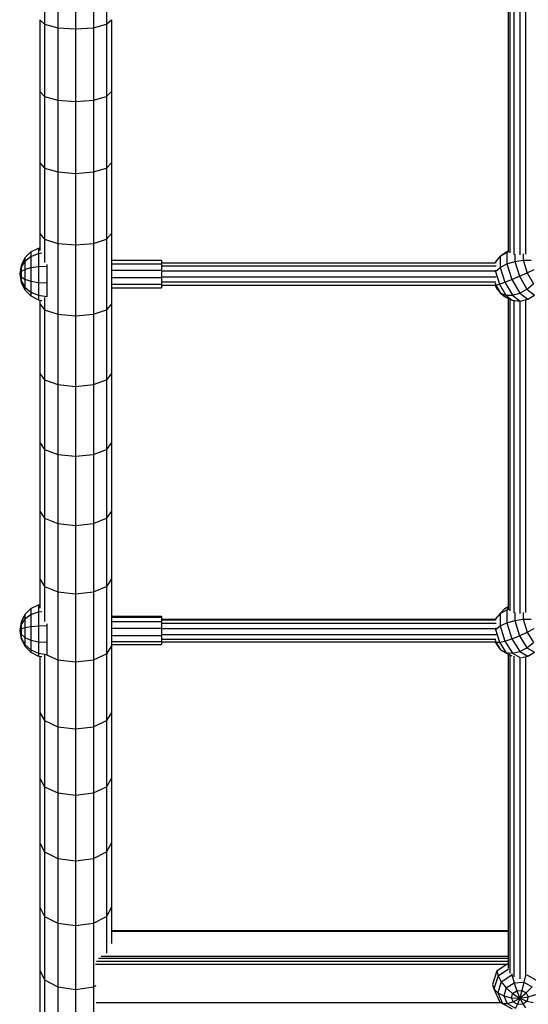
# Model space of a CAD drawing. Extents: x 0 to 29700, y 0 to 21000.
# Drawn here: x 15025 to 15380, y 9997 to 10685 of the extents above; entities that cross this region are included whole.
import ezdxf

# ---------------------------------------------------------------- set-up
doc = ezdxf.new("R2010")
doc.units = 0
doc.layers.add('PROFILSTAB', color=7, linetype='Continuous')
doc.layers.add('STAB', color=7, linetype='Continuous')

msp = doc.modelspace()

# ---------------------------------------------------------------- linework, layer by layer
at = {"layer": 'PROFILSTAB'}
for p, q in [((15088.58, 10048.72), (15365.58, 10048.72)), ((15088.58, 10048.08), (15365.58, 10048.08)), ((15081.52, 10030.71), (15365.58, 10030.71)), ((15077.59, 10025.18), (15364.64, 10025.18)), ((15078.09, 10027.15), (15365.58, 10027.15)), ((15079.53, 10029.17), (15365.58, 10029.17)), ((15077.85, 9998.3), (15360.57, 9998.3))]:
    msp.add_line(p, q, dxfattribs=at)
at = {"layer": 'STAB', "color": 5}
for p, q in [((15365.58, 10749.62), (15365.58, 10523.2)), ((15366.65, 10749.15), (15366.65, 10522.13)), ((15369.58, 10748.31), (15369.58, 10521.05)), ((15373.58, 10748.05), (15373.58, 10520.68)), ((15377.58, 10749.08), (15377.58, 10521.29)), ((15123.58, 10515.1), (15356.56, 10515.1)), ((15123.58, 10515.1), (15123.58, 10514.47)), ((15123.58, 10513.06), (15357.24, 10513.06)), ((15123.58, 10513.06), (15123.58, 10510.01)), ((15123.58, 10509.49), (15356.56, 10509.49)), ((15123.58, 10505.35), (15357.08, 10505.35)), ((15123.58, 10501.75), (15356.86, 10501.75)), ((15123.58, 10499.62), (15356.24, 10499.62)), ((15356.24, 10499.62), (15356.6, 10499.65)), ((15365.58, 10490.48), (15365.58, 10273.51)), ((15366.65, 10489.95), (15366.65, 10272.01)), ((15369.58, 10488.94), (15369.58, 10270.63)), ((15373.58, 10488.47), (15373.58, 10270.15)), ((15377.58, 10489.31), (15377.58, 10270.86)), ((15123.58, 10266.2), (15356.52, 10266.2)), ((15123.58, 10265.76), (15356.56, 10265.76)), ((15123.58, 10265.76), (15123.58, 10264.57)), ((15123.58, 10263.32), (15357.24, 10263.32)), ((15123.58, 10263.32), (15123.58, 10259.84)), ((15123.58, 10259.54), (15356.56, 10259.54)), ((15123.58, 10259.54), (15123.58, 10254.69)), ((15123.58, 10255.42), (15357.08, 10255.42)), ((15123.58, 10252.07), (15356.86, 10252.07)), ((15123.58, 10250.39), (15356.6, 10250.39)), ((15365.58, 10241.74), (15365.58, 10022.38)), ((15366.65, 10241.16), (15366.65, 10018.9)), ((15369.58, 10240.35), (15369.58, 10016.28)), ((15373.58, 10239.58), (15373.58, 10014.76)), ((15377.58, 10239.97), (15377.58, 10016.51))]:
    msp.add_line(p, q, dxfattribs=at)
at = {"layer": 'STAB'}
for p, q in [((15041.93, 10732.44), (15041.93, 10681.77)), ((15085.23, 10732.44), (15085.23, 10681.77)), ((15051.08, 10730.27), (15051.08, 10679.4)), ((15063.58, 10729.47), (15063.58, 10678.54)), ((15076.08, 10730.27), (15076.08, 10679.4)), ((15038.58, 10685), (15041.93, 10681.77)), ((15038.58, 10685), (15038.58, 10634.89)), ((15085.23, 10681.77), (15088.58, 10685)), ((15088.58, 10685), (15088.58, 10634.89)), ((15041.93, 10681.77), (15051.08, 10679.4)), ((15041.93, 10681.77), (15041.93, 10631.4)), ((15051.08, 10679.4), (15063.58, 10678.54)), ((15051.08, 10679.4), (15051.08, 10628.84)), ((15063.58, 10678.54), (15076.08, 10679.4)), ((15063.58, 10678.54), (15063.58, 10627.9)), ((15076.08, 10679.4), (15085.23, 10681.77)), ((15076.08, 10679.4), (15076.08, 10628.84)), ((15085.23, 10681.77), (15085.23, 10631.4)), ((15038.58, 10634.89), (15041.93, 10631.4)), ((15038.58, 10634.89), (15038.58, 10585.1)), ((15041.93, 10631.4), (15051.08, 10628.84)), ((15041.93, 10631.4), (15041.93, 10581.34)), ((15076.08, 10628.84), (15085.23, 10631.4)), ((15088.58, 10634.89), (15085.23, 10631.4)), ((15085.23, 10631.4), (15085.23, 10581.34)), ((15088.58, 10634.89), (15088.58, 10585.1)), ((15051.08, 10628.84), (15063.58, 10627.9)), ((15051.08, 10628.84), (15051.08, 10578.59)), ((15063.58, 10627.9), (15076.08, 10628.84)), ((15063.58, 10627.9), (15063.58, 10577.59)), ((15076.08, 10628.84), (15076.08, 10578.59)), ((15038.58, 10585.1), (15041.93, 10581.34)), ((15038.58, 10585.1), (15038.58, 10535.65)), ((15041.93, 10581.34), (15051.08, 10578.59)), ((15041.93, 10581.34), (15041.93, 10531.63)), ((15076.08, 10578.59), (15085.23, 10581.34)), ((15088.58, 10585.1), (15085.23, 10581.34)), ((15085.23, 10581.34), (15085.23, 10531.63)), ((15088.58, 10585.1), (15088.58, 10535.65)), ((15051.08, 10578.59), (15063.58, 10577.59)), ((15051.08, 10578.59), (15051.08, 10528.69)), ((15063.58, 10577.59), (15076.08, 10578.59)), ((15063.58, 10577.59), (15063.58, 10527.62)), ((15076.08, 10578.59), (15076.08, 10528.69)), ((15038.58, 10535.65), (15041.93, 10531.63)), ((15038.58, 10535.65), (15038.58, 10523.69)), ((15088.58, 10535.65), (15085.23, 10531.63)), ((15088.58, 10535.65), (15088.58, 10486.56)), ((15041.93, 10531.63), (15041.93, 10515.44)), ((15041.93, 10531.63), (15051.08, 10528.69)), ((15051.08, 10528.69), (15063.58, 10527.62)), ((15051.08, 10528.69), (15051.08, 10479.16)), ((15063.58, 10527.62), (15076.08, 10528.69)), ((15063.58, 10527.62), (15063.58, 10478.01)), ((15076.08, 10528.69), (15085.23, 10531.63)), ((15076.08, 10528.69), (15076.08, 10479.16)), ((15085.23, 10531.63), (15085.23, 10482.29)), ((15088.58, 10517.03), (15123.58, 10517.03)), ((15088.58, 10514.47), (15123.58, 10514.47)), ((15123.58, 10517.03), (15123.58, 10514.47)), ((15123.58, 10514.47), (15123.58, 10504.83)), ((15088.58, 10510.01), (15123.58, 10510.01)), ((15088.58, 10504.83), (15123.58, 10504.83)), ((15088.58, 10500.33), (15123.58, 10500.33)), ((15123.58, 10504.83), (15123.58, 10500.33)), ((15123.58, 10500.33), (15123.58, 10497.71)), ((15088.58, 10497.67), (15123.58, 10497.67)), ((15038.58, 10489.15), (15038.58, 10486.56)), ((15038.58, 10486.56), (15041.93, 10482.29)), ((15038.58, 10486.56), (15038.58, 10437.86)), ((15041.93, 10490.98), (15041.93, 10482.29)), ((15088.58, 10486.56), (15085.23, 10482.29)), ((15088.58, 10486.56), (15088.58, 10437.86)), ((15041.93, 10482.29), (15051.08, 10479.16)), ((15041.93, 10482.29), (15041.93, 10433.34)), ((15051.08, 10479.16), (15063.58, 10478.01)), ((15051.08, 10479.16), (15051.08, 10430.02)), ((15063.58, 10478.01), (15076.08, 10479.16)), ((15063.58, 10478.02), (15063.58, 10428.81)), ((15076.08, 10479.16), (15085.23, 10482.29)), ((15076.08, 10479.16), (15076.08, 10430.02)), ((15085.23, 10482.29), (15085.23, 10433.34)), ((15038.58, 10437.86), (15041.93, 10433.34)), ((15038.58, 10437.86), (15038.58, 10389.58)), ((15088.58, 10437.86), (15085.23, 10433.34)), ((15088.58, 10437.86), (15088.58, 10389.58)), ((15041.93, 10433.34), (15051.08, 10430.02)), ((15041.93, 10433.34), (15041.93, 10384.79)), ((15051.08, 10430.02), (15063.58, 10428.81)), ((15051.08, 10430.02), (15051.08, 10381.29)), ((15063.58, 10428.81), (15076.08, 10430.02)), ((15076.08, 10430.02), (15085.23, 10433.34)), ((15076.08, 10430.02), (15076.08, 10381.29)), ((15085.23, 10433.34), (15085.23, 10384.79)), ((15063.58, 10428.81), (15063.58, 10380.01)), ((15038.58, 10389.58), (15041.93, 10384.79)), ((15038.58, 10389.58), (15038.58, 10341.72)), ((15088.58, 10389.58), (15085.23, 10384.79)), ((15088.58, 10389.58), (15088.58, 10341.72)), ((15041.93, 10384.79), (15051.08, 10381.29)), ((15041.93, 10384.79), (15041.93, 10336.69)), ((15076.08, 10381.29), (15085.23, 10384.79)), ((15085.23, 10384.79), (15085.23, 10336.69)), ((15051.08, 10381.29), (15051.08, 10333.01)), ((15051.08, 10381.29), (15063.58, 10380.01)), ((15063.58, 10380.01), (15076.08, 10381.29)), ((15063.58, 10380.01), (15063.58, 10331.66)), ((15076.08, 10381.29), (15076.08, 10333.01)), ((15038.58, 10341.72), (15041.93, 10336.69)), ((15038.58, 10341.72), (15038.58, 10294.33)), ((15088.58, 10341.72), (15085.23, 10336.69)), ((15088.58, 10341.72), (15088.58, 10294.33)), ((15041.93, 10336.69), (15051.08, 10333.01)), ((15041.93, 10336.69), (15041.93, 10289.05)), ((15076.08, 10333.01), (15085.23, 10336.69)), ((15085.23, 10336.69), (15085.23, 10289.05)), ((15051.08, 10333.01), (15063.58, 10331.66)), ((15051.08, 10333.01), (15051.08, 10285.18)), ((15063.58, 10331.66), (15076.08, 10333.01)), ((15063.58, 10331.66), (15063.58, 10283.76)), ((15076.08, 10333.01), (15076.08, 10285.18)), ((15038.58, 10294.33), (15041.93, 10289.05)), ((15038.58, 10294.33), (15038.58, 10273.88)), ((15088.58, 10294.33), (15085.23, 10289.05)), ((15088.58, 10294.33), (15088.58, 10247.41)), ((15041.93, 10289.05), (15051.08, 10285.18)), ((15041.93, 10289.05), (15041.93, 10264.5)), ((15051.08, 10285.18), (15063.58, 10283.76)), ((15051.08, 10285.18), (15051.08, 10237.84)), ((15063.58, 10283.76), (15076.08, 10285.18)), ((15076.08, 10285.18), (15085.23, 10289.05)), ((15076.08, 10285.18), (15076.08, 10237.84)), ((15085.23, 10289.05), (15085.23, 10241.88)), ((15063.58, 10283.76), (15063.58, 10236.36)), ((15088.58, 10268.16), (15123.58, 10268.16)), ((15088.58, 10267.61), (15123.58, 10267.61)), ((15088.58, 10264.57), (15123.58, 10264.57)), ((15123.58, 10268.16), (15123.58, 10267.61)), ((15123.58, 10267.61), (15123.58, 10264.57)), ((15123.58, 10264.57), (15123.58, 10259.84)), ((15088.58, 10259.84), (15123.58, 10259.84)), ((15123.58, 10259.84), (15123.58, 10250.5)), ((15088.58, 10254.69), (15123.58, 10254.69)), ((15088.58, 10247.41), (15085.23, 10241.88)), ((15088.58, 10250.5), (15123.58, 10250.5)), ((15088.58, 10248.4), (15123.58, 10248.4)), ((15088.58, 10247.41), (15088.58, 10201)), ((15123.58, 10250.5), (15123.58, 10248.4)), ((15038.58, 10240.25), (15038.58, 10201)), ((15041.93, 10241.2), (15041.93, 10195.23)), ((15043.32, 10241.27), (15051.08, 10237.84)), ((15051.08, 10237.84), (15063.58, 10236.36)), ((15051.08, 10237.84), (15051.08, 10191)), ((15063.58, 10236.36), (15076.08, 10237.84)), ((15076.08, 10237.84), (15085.23, 10241.88)), ((15076.08, 10237.84), (15076.08, 10191)), ((15085.23, 10241.88), (15085.23, 10195.23)), ((15063.58, 10236.36), (15063.58, 10189.46)), ((15038.58, 10201), (15041.93, 10195.23)), ((15038.58, 10201), (15038.58, 10155.11)), ((15088.58, 10201), (15085.23, 10195.23)), ((15088.58, 10201), (15088.58, 10155.11)), ((15041.93, 10195.23), (15051.08, 10191)), ((15041.93, 10195.23), (15041.93, 10149.1)), ((15051.08, 10191), (15063.58, 10189.46)), ((15051.08, 10191), (15051.08, 10144.7)), ((15063.58, 10189.46), (15076.08, 10191)), ((15063.58, 10189.46), (15063.58, 10143.08)), ((15076.08, 10191), (15085.23, 10195.23)), ((15076.08, 10191), (15076.08, 10144.7)), ((15085.23, 10195.23), (15085.23, 10149.1)), ((15038.58, 10155.11), (15041.93, 10149.1)), ((15038.58, 10155.11), (15038.58, 10109.76)), ((15088.58, 10155.11), (15085.23, 10149.1)), ((15088.58, 10155.11), (15088.58, 10109.76)), ((15041.93, 10149.1), (15051.08, 10144.69)), ((15041.93, 10149.1), (15041.93, 10103.51)), ((15076.08, 10144.69), (15085.23, 10149.1)), ((15085.23, 10149.1), (15085.23, 10103.51)), ((15051.08, 10144.7), (15063.58, 10143.08)), ((15051.08, 10144.69), (15051.08, 10098.94)), ((15063.58, 10143.08), (15076.08, 10144.7)), ((15063.58, 10143.08), (15063.58, 10097.26)), ((15076.08, 10144.69), (15076.08, 10098.94)), ((15038.58, 10109.76), (15041.93, 10103.51)), ((15038.58, 10109.76), (15038.58, 10064.99)), ((15088.58, 10109.76), (15085.23, 10103.51)), ((15088.58, 10109.76), (15088.58, 10064.99)), ((15041.93, 10103.51), (15051.08, 10098.94)), ((15041.93, 10103.51), (15041.93, 10058.5)), ((15076.08, 10098.94), (15085.23, 10103.51)), ((15085.23, 10103.51), (15085.23, 10058.5)), ((15051.08, 10098.94), (15063.58, 10097.26)), ((15051.08, 10098.94), (15051.08, 10053.76)), ((15063.58, 10097.26), (15076.08, 10098.94)), ((15063.58, 10097.27), (15063.58, 10052.02)), ((15076.08, 10098.94), (15076.08, 10053.76)), ((15038.58, 10064.99), (15041.93, 10058.5)), ((15038.58, 10064.99), (15038.58, 10020.8)), ((15088.58, 10064.99), (15085.23, 10058.5)), ((15088.58, 10064.99), (15088.58, 10039.51)), ((15041.93, 10058.5), (15051.08, 10053.76)), ((15041.93, 10058.5), (15041.93, 10014.08)), ((15076.08, 10053.76), (15085.23, 10058.5)), ((15085.23, 10058.5), (15085.23, 10032.72)), ((15051.08, 10053.76), (15051.08, 10009.17)), ((15051.08, 10053.76), (15063.58, 10052.02)), ((15063.58, 10052.02), (15076.08, 10053.76)), ((15063.58, 10052.02), (15063.58, 10007.37)), ((15076.08, 10053.76), (15076.08, 10009.17)), ((15038.58, 10020.8), (15041.93, 10014.08)), ((15038.58, 10020.8), (15038.58, 9977.22)), ((15041.93, 10014.08), (15051.08, 10009.17)), ((15041.93, 10014.08), (15041.93, 9970.28)), ((15076.08, 10009.17), (15077.91, 10010.15)), ((15051.08, 10009.17), (15063.58, 10007.37)), ((15051.08, 10009.17), (15051.08, 9965.19)), ((15063.58, 10007.37), (15076.08, 10009.17)), ((15063.58, 10007.37), (15063.58, 9963.33)), ((15076.08, 10009.17), (15076.08, 9965.19))]:
    msp.add_line(p, q, dxfattribs=at)
at = {"layer": 'STAB', "color": 1}
for p, q in [((15028.21, 10518.51), (15032.42, 10522.72)), ((15028.21, 10516.22), (15032.42, 10519.56)), ((15032.42, 10522.72), (15037.71, 10525.41)), ((15032.42, 10522.72), (15032.42, 10519.56)), ((15032.42, 10519.56), (15037.71, 10521.71)), ((15032.42, 10519.56), (15032.42, 10511.75)), ((15037.71, 10525.41), (15038.58, 10525.55)), ((15037.71, 10525.41), (15037.71, 10521.71)), ((15037.71, 10521.71), (15040.12, 10522.01)), ((15037.71, 10521.71), (15037.71, 10501.36)), ((15359.9, 10519.78), (15356.6, 10515.72)), ((15359.9, 10519.78), (15364.55, 10522.62)), ((15359.9, 10519.78), (15363.19, 10522.07)), ((15359.9, 10519.78), (15359.9, 10511.94)), ((15363.19, 10522.07), (15365.58, 10523.54)), ((15364.55, 10522.62), (15365.58, 10523.34)), ((15364.55, 10522.62), (15366.3, 10523.04)), ((15364.55, 10522.62), (15364.55, 10514.38)), ((15370.07, 10521.15), (15370.07, 10516.13)), ((15375.94, 10521.37), (15375.94, 10517.01)), ((15025.51, 10513.22), (15024.58, 10507.35)), ((15028.21, 10518.51), (15025.51, 10513.22)), ((15028.21, 10516.22), (15025.51, 10512.01)), ((15025.51, 10513.22), (15025.51, 10512.01)), ((15028.21, 10518.51), (15028.21, 10516.22)), ((15028.21, 10516.22), (15028.21, 10510.54)), ((15032.42, 10511.75), (15037.71, 10512.52)), ((15037.71, 10512.52), (15043.58, 10512.79)), ((15043.58, 10514.05), (15043.58, 10501.05)), ((15356.6, 10515.72), (15356.39, 10515.1)), ((15356.6, 10515.72), (15356.6, 10514.85)), ((15359.9, 10511.94), (15364.55, 10514.38)), ((15364.55, 10514.38), (15370.07, 10516.13)), ((15364.55, 10514.38), (15368, 10503.45)), ((15370.07, 10516.13), (15375.94, 10517.01)), ((15370.07, 10516.13), (15373.36, 10505.73)), ((15375.94, 10517.01), (15381.58, 10516.96)), ((15375.94, 10517.01), (15378.74, 10508.18)), ((15025.51, 10512.01), (15024.58, 10507.35)), ((15025.51, 10509.03), (15024.58, 10507.35)), ((15024.58, 10507.35), (15025.51, 10501.48)), ((15024.58, 10507.35), (15025.51, 10502.52)), ((15024.58, 10507.35), (15025.51, 10505.4)), ((15025.51, 10512.01), (15025.51, 10505.4)), ((15025.51, 10509.03), (15028.21, 10510.54)), ((15025.51, 10505.4), (15028.21, 10503.64)), ((15025.51, 10505.4), (15025.51, 10502.52)), ((15028.21, 10510.54), (15032.42, 10511.75)), ((15028.21, 10510.54), (15028.21, 10503.64)), ((15032.42, 10511.75), (15032.41, 10502.25)), ((15356.6, 10509.06), (15356.39, 10508.67)), ((15356.6, 10509.06), (15359.9, 10511.94)), ((15356.6, 10509.93), (15356.6, 10509.06)), ((15356.6, 10509.06), (15359.39, 10500.22)), ((15359.9, 10511.94), (15363.19, 10501.55)), ((15368, 10503.45), (15373.36, 10505.73)), ((15373.36, 10505.73), (15378.74, 10508.18)), ((15373.36, 10505.73), (15378.67, 10496.76)), ((15378.74, 10508.18), (15383.61, 10510.53)), ((15378.74, 10508.18), (15383.25, 10500.54)), ((15025.51, 10502.52), (15028.21, 10498.16)), ((15025.51, 10502.52), (15025.51, 10501.48)), ((15025.51, 10501.48), (15028.21, 10496.18)), ((15028.21, 10503.64), (15032.41, 10502.25)), ((15028.21, 10503.64), (15028.21, 10498.16)), ((15032.41, 10502.25), (15037.71, 10501.36)), ((15032.41, 10502.25), (15032.41, 10494.7)), ((15037.71, 10501.36), (15043.58, 10501.05)), ((15037.71, 10501.36), (15037.71, 10492.48)), ((15043.58, 10501.05), (15043.58, 10491.71)), ((15356.21, 10499.71), (15357.93, 10496.79)), ((15356.5, 10501.13), (15356.99, 10499.58)), ((15356.6, 10499.65), (15356.99, 10499.58)), ((15356.99, 10499.58), (15359.39, 10500.22)), ((15356.99, 10499.58), (15360.27, 10494.04)), ((15359.39, 10500.22), (15363.19, 10501.55)), ((15359.39, 10500.22), (15363.91, 10492.58)), ((15363.19, 10501.55), (15368, 10503.45)), ((15363.19, 10501.55), (15368.5, 10492.58)), ((15368, 10503.45), (15373.58, 10494.02)), ((15378.67, 10496.76), (15383.25, 10500.54)), ((15028.21, 10498.16), (15032.41, 10494.7)), ((15028.21, 10498.16), (15028.21, 10496.18)), ((15028.21, 10496.18), (15032.42, 10491.98)), ((15032.41, 10494.7), (15037.71, 10492.48)), ((15032.41, 10494.7), (15032.42, 10491.98)), ((15032.42, 10491.98), (15037.71, 10489.28)), ((15037.71, 10492.48), (15043.58, 10491.71)), ((15037.71, 10492.48), (15037.71, 10489.28)), ((15043.58, 10491.71), (15043.58, 10491.27)), ((15357.93, 10496.79), (15360.27, 10494.04)), ((15360.27, 10494.04), (15363.55, 10491.48)), ((15360.27, 10494.04), (15363.91, 10492.58)), ((15363.55, 10491.48), (15368.43, 10489.07)), ((15363.91, 10492.58), (15368.5, 10492.58)), ((15363.91, 10492.58), (15368.43, 10489.07)), ((15368.5, 10492.58), (15373.58, 10494.02)), ((15368.5, 10492.58), (15373.81, 10488.45)), ((15373.58, 10494.02), (15378.67, 10496.76)), ((15373.58, 10494.02), (15379.17, 10489.67)), ((15378.67, 10496.76), (15383.98, 10492.63)), ((15379.17, 10489.67), (15383.98, 10492.63)), ((15037.71, 10489.28), (15040.12, 10488.9)), ((15368.43, 10489.07), (15373.81, 10488.45)), ((15373.81, 10488.45), (15379.17, 10489.67)), ((15028.21, 10269.35), (15032.42, 10273.51)), ((15032.42, 10273.51), (15037.71, 10276.18)), ((15032.42, 10273.51), (15032.42, 10260.99)), ((15032.42, 10269.37), (15037.71, 10271.31)), ((15037.71, 10276.18), (15038.58, 10276.32)), ((15037.71, 10276.18), (15037.71, 10271.31)), ((15037.71, 10271.31), (15040.12, 10271.59)), ((15037.71, 10271.31), (15037.71, 10250.4)), ((15363.19, 10273.59), (15359.9, 10270.14)), ((15359.9, 10270.14), (15364.55, 10272.69)), ((15363.19, 10273.59), (15365.58, 10274.95)), ((15365.58, 10273.78), (15364.55, 10272.69)), ((15364.55, 10272.69), (15366.3, 10273.05)), ((15364.55, 10272.69), (15364.55, 10263.55)), ((15028.21, 10269.35), (15025.51, 10264.1)), ((15028.21, 10266.33), (15025.51, 10262.52)), ((15028.21, 10266.33), (15032.42, 10269.37)), ((15028.21, 10269.35), (15028.21, 10260.25)), ((15356.6, 10266.43), (15356.39, 10265.85)), ((15359.9, 10270.14), (15356.6, 10266.43)), ((15356.6, 10266.43), (15356.6, 10265.46)), ((15359.9, 10270.14), (15359.9, 10261.45)), ((15364.55, 10263.55), (15370.07, 10265.14)), ((15370.07, 10270.71), (15370.07, 10265.14)), ((15370.07, 10265.14), (15375.94, 10266.06)), ((15370.07, 10265.14), (15373.36, 10254.54)), ((15375.94, 10270.89), (15375.94, 10266.06)), ((15375.94, 10266.06), (15381.58, 10266.21)), ((15375.94, 10266.06), (15378.74, 10257.04)), ((15025.51, 10264.1), (15024.58, 10258.28)), ((15025.51, 10262.52), (15024.58, 10258.28)), ((15025.51, 10259.32), (15024.58, 10258.28)), ((15024.58, 10258.28), (15025.51, 10252.47)), ((15024.58, 10258.28), (15025.51, 10253.11)), ((15024.58, 10258.28), (15025.51, 10255.72)), ((15025.51, 10264.1), (15025.51, 10262.52)), ((15025.51, 10262.52), (15025.51, 10255.72)), ((15025.51, 10259.32), (15028.21, 10260.25)), ((15028.21, 10260.25), (15032.42, 10260.99)), ((15028.21, 10260.25), (15028.21, 10253.41)), ((15032.42, 10260.99), (15032.41, 10251.58)), ((15032.42, 10260.99), (15037.71, 10261.46)), ((15037.71, 10261.46), (15043.58, 10261.63)), ((15043.58, 10262.97), (15043.58, 10250)), ((15356.6, 10259.04), (15356.39, 10258.72)), ((15356.6, 10259.04), (15359.9, 10261.45)), ((15356.6, 10260), (15356.6, 10259.04)), ((15356.6, 10259.04), (15359.39, 10250.02)), ((15359.9, 10261.45), (15364.55, 10263.55)), ((15359.9, 10261.45), (15363.19, 10250.85)), ((15364.55, 10263.55), (15368, 10252.41)), ((15378.74, 10257.04), (15383.61, 10259.66)), ((15025.51, 10255.72), (15028.21, 10253.41)), ((15025.51, 10255.72), (15025.51, 10253.11)), ((15025.51, 10253.11), (15028.21, 10248.44)), ((15025.51, 10253.11), (15025.51, 10252.47)), ((15025.51, 10252.47), (15028.21, 10247.22)), ((15028.21, 10253.41), (15032.41, 10251.58)), ((15028.21, 10253.41), (15028.21, 10248.44)), ((15032.41, 10251.58), (15037.71, 10250.4)), ((15032.41, 10251.58), (15032.41, 10244.73)), ((15356.5, 10251.58), (15356.99, 10250)), ((15359.39, 10250.02), (15363.19, 10250.85)), ((15363.19, 10250.85), (15368, 10252.41)), ((15363.19, 10250.85), (15368.5, 10242.38)), ((15368, 10252.41), (15373.36, 10254.54)), ((15368, 10252.41), (15373.58, 10243.51)), ((15373.36, 10254.54), (15378.74, 10257.04)), ((15373.36, 10254.54), (15378.67, 10246.07)), ((15378.74, 10257.04), (15383.25, 10249.84)), ((15028.21, 10248.44), (15032.41, 10244.73)), ((15028.21, 10248.44), (15028.21, 10247.22)), ((15028.21, 10247.22), (15032.42, 10243.05)), ((15032.41, 10244.73), (15037.71, 10242.35)), ((15032.41, 10244.73), (15032.42, 10243.05)), ((15037.71, 10250.4), (15043.58, 10250)), ((15037.71, 10250.4), (15037.71, 10242.35)), ((15043.58, 10250), (15043.58, 10241.53)), ((15356.46, 10250.39), (15357.93, 10248.04)), ((15356.6, 10250.39), (15356.99, 10250)), ((15356.99, 10250), (15359.39, 10250.02)), ((15356.99, 10250), (15360.27, 10244.77)), ((15357.93, 10248.04), (15360.27, 10244.77)), ((15359.39, 10250.02), (15363.91, 10242.82)), ((15360.27, 10244.77), (15363.55, 10242.85)), ((15360.27, 10244.77), (15363.91, 10242.82)), ((15373.58, 10243.51), (15378.67, 10246.07)), ((15378.67, 10246.07), (15383.25, 10249.84)), ((15378.67, 10246.07), (15383.98, 10242.98)), ((15032.42, 10243.05), (15037.71, 10240.38)), ((15037.71, 10242.35), (15043.58, 10241.53)), ((15037.71, 10242.35), (15037.71, 10240.38)), ((15037.71, 10240.38), (15040.11, 10240.01)), ((15043.58, 10241.53), (15043.58, 10241.28)), ((15363.55, 10242.85), (15366.56, 10241.21)), ((15363.91, 10242.82), (15368.5, 10242.38)), ((15363.91, 10242.82), (15368.02, 10240.42)), ((15368.5, 10242.38), (15373.58, 10243.51)), ((15368.5, 10242.38), (15373.36, 10239.55)), ((15373.58, 10243.51), (15379.17, 10240.25)), ((15374.82, 10239.47), (15379.17, 10240.25)), ((15379.17, 10240.25), (15383.98, 10242.98)), ((15357.68, 10020.47), (15365.58, 10025.81)), ((15357.68, 10020.47), (15354.61, 10010.95)), ((15358.46, 10016.85), (15355.53, 10007.8)), ((15357.68, 10020.47), (15358.46, 10016.85)), ((15358.46, 10016.85), (15365.85, 10021.85)), ((15358.46, 10016.85), (15360.72, 10012.74)), ((15360.72, 10012.74), (15368.11, 10017.74)), ((15367.98, 10018.41), (15368.11, 10017.74)), ((15368.11, 10017.74), (15368.63, 10017.76)), ((15368.11, 10017.74), (15369.61, 10012.16)), ((15378.56, 10017.61), (15385.56, 10013.77)), ((15354.61, 10010.95), (15355.53, 10007.8)), ((15360.72, 10012.74), (15358.23, 10005.04)), ((15360.72, 10012.74), (15364.23, 10008.52)), ((15364.23, 10008.52), (15369.61, 10012.16)), ((15369.61, 10012.16), (15376.5, 10012.45)), ((15369.61, 10012.16), (15371.49, 10006.54)), ((15376.5, 10012.45), (15375.12, 10006.69)), ((15377.3, 10016.58), (15376.5, 10012.45)), ((15376.5, 10012.45), (15382.28, 10009.28)), ((15355.53, 10007.8), (15359.51, 9999.04)), ((15355.53, 10007.8), (15358.23, 10005.04)), ((15358.23, 10005.04), (15361.61, 9997.58)), ((15358.23, 10005.04), (15362.43, 10002.93)), ((15364.23, 10008.52), (15362.43, 10002.93)), ((15364.23, 10008.52), (15368.67, 10004.63)), ((15368.67, 10004.63), (15367.72, 10001.68)), ((15368.67, 10004.63), (15371.49, 10006.54)), ((15368.67, 10004.63), (15373.58, 10001.42)), ((15371.49, 10006.54), (15375.12, 10006.69)), ((15371.49, 10006.54), (15373.58, 10001.42)), ((15375.12, 10006.69), (15373.58, 10001.42)), ((15373.58, 10001.42), (15378.16, 10005.02)), ((15375.12, 10006.69), (15378.16, 10005.02)), ((15382.28, 10009.28), (15378.16, 10005.02)), ((15378.16, 10005.02), (15379.45, 10002.17)), ((15379.45, 10002.17), (15384.74, 10003.86)), ((15359.51, 9999.04), (15361.61, 9997.58)), ((15361.61, 9997.58), (15368.38, 9993.86)), ((15361.61, 9997.58), (15364.88, 9997.51)), ((15362.43, 10002.93), (15364.88, 9997.51)), ((15362.43, 10002.93), (15367.72, 10001.68)), ((15364.88, 9997.51), (15369.01, 9998.84)), ((15364.88, 9997.51), (15370.66, 9994.34)), ((15367.72, 10001.68), (15369.01, 9998.84)), ((15367.72, 10001.68), (15373.58, 10001.42)), ((15369.01, 9998.84), (15373.58, 10001.42)), ((15369.01, 9998.84), (15372.05, 9997.17)), ((15372.05, 9997.17), (15370.66, 9994.34)), ((15373.58, 10001.42), (15372.05, 9997.17)), ((15372.05, 9997.17), (15375.67, 9997.32)), ((15373.58, 10001.42), (15379.45, 10002.17)), ((15373.58, 10001.42), (15378.5, 9999.23)), ((15373.58, 10001.42), (15375.67, 9997.32)), ((15375.67, 9997.32), (15378.5, 9999.23)), ((15375.67, 9997.32), (15377.56, 9994.63)), ((15379.45, 10002.17), (15378.5, 9999.23)), ((15378.5, 9999.23), (15382.93, 9998.26))]:
    msp.add_line(p, q, dxfattribs=at)

doc.saveas('drawing.dxf')
